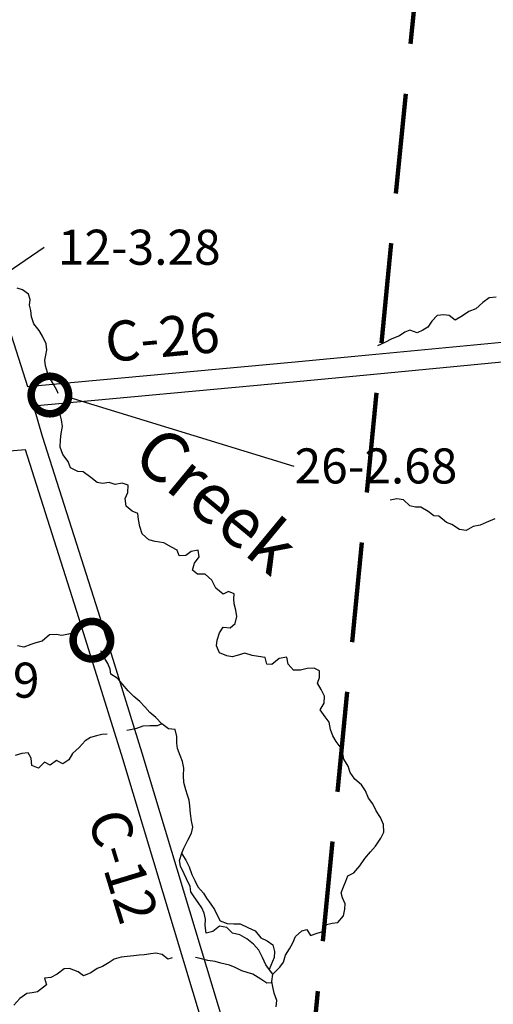
# Model space of a CAD drawing. Extents: x -19904595 to -19752232, y -20667958 to -20541945.
# Drawn here: x -19787643 to -19782918, y -20594332 to -20584504 of the extents above; entities that cross this region are included whole.
import ezdxf
from ezdxf.enums import TextEntityAlignment as Align

# ---------------------------------------------------------------- set-up
doc = ezdxf.new("R2010")
doc.units = 0
doc.header["$MEASUREMENT"] = 0
doc.linetypes.add('DASHED', pattern=[0.75, 0.5, -0.25])
for name, color, linetype in [('BLEADERS', 7, 'CONTINUOUS'), ('BRIDGENUMBRS', 7, 'CONTINUOUS'), ('BRIDGES', 7, 'CONTINUOUS'), ('CNTYRDTEXT', 8, 'CONTINUOUS'), ('COUNTYRDS', 17, 'CONTINUOUS'), ('RIVERS', 9, 'CONTINUOUS'), ('RIVERTEXT', 9, 'CONTINUOUS')]:
    doc.layers.add(name, color=color, linetype=linetype)
doc.layers.add('TWPBOUNDARY', color=1, linetype='DASHED', lineweight=100)
doc.styles.get("Standard").update_dxf_attribs({"font": 'romans.shx', "height": 350})
doc.styles.add('XXX', font='romans.shx', dxfattribs={"height": 500})

msp = doc.modelspace()

# ---------------------------------------------------------------- linework, layer by layer
at = {"layer": 'BLEADERS', "ltscale": 2000}
for p, q in [((-19787399.5, -20586778.3), (-19787831.9, -20587075.1)), ((-19784904, -20588963.5), (-19787149.6, -20588274.4))]:
    msp.add_line(p, q, dxfattribs=at)
at = {"layer": 'BRIDGES', "ltscale": 2000, "const_width": 75}
for points in [[(-19787529.6, -20588250.5, 1), (-19787154.6, -20588250.5, 1)], [(-19787110.2, -20590698, 1), (-19786735.2, -20590698, 1)]]:
    msp.add_lwpolyline(points, format="xyb", close=True, dxfattribs=at)
at = {"layer": 'COUNTYRDS', "ltscale": 2000}
for p, q in [((-19787950.3, -20586960.1), (-19787563.8, -20588166.4)), ((-19784160.3, -20587850.1), (-19782231.2, -20587664.1)), ((-19787563.8, -20588166.4), (-19784932.2, -20587921.9)), ((-19784932.2, -20587921.9), (-19784160.4, -20587850.1)), ((-19784160.4, -20587850.1), (-19784160.3, -20587850.1)), ((-19782211.6, -20587863.1), (-19784141.6, -20588049.2)), ((-19784913.7, -20588121), (-19787505.1, -20588361.8)), ((-19784141.9, -20588049.3), (-19784913.7, -20588121)), ((-19784141.8, -20588049.2), (-19784141.9, -20588049.3)), ((-19784141.6, -20588049.2), (-19784141.8, -20588049.2)), ((-19787505.1, -20588361.8), (-19787418.9, -20588661.8)), ((-19787418.9, -20588661.8), (-19786861.4, -20590413.6)), ((-19787585.6, -20588797.5), (-19789829.2, -20588999.1)), ((-19787052, -20590473.9), (-19787585.6, -20588797.5)), ((-19786615.5, -20591881.5), (-19787052, -20590473.9)), ((-19786861.4, -20590413.6), (-19786861.3, -20590413.9)), ((-19786861.3, -20590413.9), (-19786861.1, -20590414.3)), ((-19786861.1, -20590414.3), (-19786424.4, -20591822.3)), ((-19786424.4, -20591822.3), (-19786424.4, -20591822.6)), ((-19786424.4, -20591822.6), (-19786424.2, -20591823)), ((-19786424.2, -20591823), (-19785350.9, -20595379.2)), ((-19785542.2, -20595437.4), (-19786615.5, -20591881.5)), ((-19786615.5, -20591881.5), (-19786615.5, -20591881.5))]:
    msp.add_line(p, q, dxfattribs=at)
at = {"layer": 'RIVERS', "ltscale": 2000}
for p, q in [((-19787616.2, -20587200.5), (-19787667.9, -20587183.7)), ((-19787554.8, -20587243.5), (-19787616.2, -20587200.5)), ((-19787539.6, -20587297.9), (-19787554.8, -20587243.5)), ((-19787544.4, -20587353.9), (-19787539.6, -20587297.9)), ((-19783022.3, -20587328.5), (-19783093.2, -20587391.6)), ((-19782957.7, -20587281.4), (-19783022.3, -20587328.5)), ((-19782889.6, -20587272.4), (-19782957.7, -20587281.4)), ((-19787531.2, -20587408.2), (-19787544.4, -20587353.9)), ((-19787524, -20587470.5), (-19787531.2, -20587408.2)), ((-19783163.5, -20587416.7), (-19783224.1, -20587461.9)), ((-19783093.2, -20587391.6), (-19783163.5, -20587416.7)), ((-19787501, -20587539), (-19787524, -20587470.5)), ((-19787450, -20587607.9), (-19787501, -20587539)), ((-19783530.7, -20587513.4), (-19783571.5, -20587573)), ((-19783477.9, -20587458.1), (-19783530.7, -20587513.4)), ((-19783411.8, -20587451.1), (-19783477.9, -20587458.1)), ((-19783360, -20587457.8), (-19783411.8, -20587451.1)), ((-19783298.6, -20587502.8), (-19783360, -20587457.8)), ((-19783224.1, -20587461.9), (-19783298.6, -20587502.8)), ((-19787414.8, -20587664.5), (-19787450, -20587607.9)), ((-19783802, -20587621.7), (-19783852.6, -20587661)), ((-19783751.8, -20587602.4), (-19783802, -20587621.7)), ((-19783678.2, -20587629.5), (-19783751.8, -20587602.4)), ((-19783621.9, -20587604.3), (-19783678.2, -20587629.5)), ((-19783571.5, -20587573), (-19783621.9, -20587604.3)), ((-19787377.9, -20587741.2), (-19787414.8, -20587664.5)), ((-19787372.7, -20587799.4), (-19787377.9, -20587741.2)), ((-19783999.4, -20587725), (-19784073.9, -20587760)), ((-19783928.9, -20587689.9), (-19783999.4, -20587725)), ((-19783852.6, -20587661), (-19783928.9, -20587689.9)), ((-19787381.5, -20587851.4), (-19787372.7, -20587799.4)), ((-19787392.2, -20587903.3), (-19787381.5, -20587851.4)), ((-19787385, -20587959.6), (-19787392.2, -20587903.3)), ((-19787365.9, -20588026), (-19787385, -20587959.6)), ((-19787336.9, -20588092.6), (-19787365.9, -20588026)), ((-19787301.7, -20588149.2), (-19787336.9, -20588092.6)), ((-19787268.5, -20588207.8), (-19787301.7, -20588149.2)), ((-19787257.8, -20588234.1), (-19787268.5, -20588207.8)), ((-19787237.9, -20588444.8), (-19787238.1, -20588432.5)), ((-19787224.7, -20588499.1), (-19787237.9, -20588444.8)), ((-19787217.6, -20588563.3), (-19787224.7, -20588499.1)), ((-19787230.6, -20588635.3), (-19787217.6, -20588563.3)), ((-19787238.5, -20588771.5), (-19787235.5, -20588699.3)), ((-19787235.5, -20588699.3), (-19787230.6, -20588635.3)), ((-19787213.5, -20588844), (-19787238.5, -20588771.5)), ((-19787158.5, -20588912.9), (-19787213.5, -20588844)), ((-19787135.4, -20588977.4), (-19787158.5, -20588912.9)), ((-19787062, -20589014.6), (-19787135.4, -20588977.4)), ((-19787010.1, -20589017.3), (-19787062, -20589014.6)), ((-19786934.9, -20589074.6), (-19787010.1, -20589017.3)), ((-19786871.6, -20589123.6), (-19786934.9, -20589074.6)), ((-19786815.8, -20589132.5), (-19786871.6, -20589123.6)), ((-19786751.7, -20589125.4), (-19786815.8, -20589132.5)), ((-19786692, -20589142.3), (-19786751.7, -20589125.4)), ((-19786621.8, -20589129.3), (-19786692, -20589142.3)), ((-19786560.2, -20589150.3), (-19786621.8, -20589129.3)), ((-19786565.2, -20589224.3), (-19786560.2, -20589150.3)), ((-19786592, -20589284.1), (-19786565.2, -20589224.3)), ((-19786581.1, -20589360.4), (-19786592, -20589284.1)), ((-19783879.4, -20589286.1), (-19783947.6, -20589299.1)), ((-19783813.6, -20589297.1), (-19783879.4, -20589286.1)), ((-19783750.5, -20589356.1), (-19783813.6, -20589297.1)), ((-19786521.8, -20589409.4), (-19786581.1, -20589360.4)), ((-19786464.2, -20589434.3), (-19786521.8, -20589409.4)), ((-19783694.7, -20589371), (-19783750.5, -20589356.1)), ((-19783640.7, -20589369.8), (-19783694.7, -20589371)), ((-19783569.4, -20589412.9), (-19783640.7, -20589369.8)), ((-19783512, -20589455.9), (-19783569.4, -20589412.9)), ((-19786457.1, -20589494.5), (-19786464.2, -20589434.3)), ((-19786446, -20589562.8), (-19786457.1, -20589494.5)), ((-19783460.1, -20589460.6), (-19783512, -20589455.9)), ((-19783385, -20589523.9), (-19783460.1, -20589460.6)), ((-19782902.7, -20589484.9), (-19782989.2, -20589523.7)), ((-19786421.1, -20589635.4), (-19786446, -20589562.8)), ((-19783331.3, -20589542.7), (-19783385, -20589523.9)), ((-19783256.1, -20589593.9), (-19783331.3, -20589542.7)), ((-19783190.2, -20589602.9), (-19783256.1, -20589593.9)), ((-19783119.7, -20589563.9), (-19783190.2, -20589602.9)), ((-19783049.5, -20589548.9), (-19783119.7, -20589563.9)), ((-19782989.2, -20589523.7), (-19783049.5, -20589548.9)), ((-19786354, -20589696.5), (-19786421.1, -20589635.4)), ((-19786292.2, -20589713.4), (-19786354, -20589696.5)), ((-19786206.5, -20589726.7), (-19786292.2, -20589713.4)), ((-19786129.1, -20589767.9), (-19786206.5, -20589726.7)), ((-19786071.6, -20589800.9), (-19786129.1, -20589767.9)), ((-19786050.4, -20589857.3), (-19786071.6, -20589800.9)), ((-19785861.7, -20589800), (-19785933.8, -20589812.9)), ((-19785852.6, -20589866.2), (-19785861.7, -20589800)), ((-19785986.3, -20589852.2), (-19786050.4, -20589857.3)), ((-19785933.8, -20589812.9), (-19785986.3, -20589852.2)), ((-19785897.5, -20589929.7), (-19785852.6, -20589866.2)), ((-19785920.4, -20589997.5), (-19785897.5, -20589929.7)), ((-19785869, -20590038.4), (-19785920.4, -20589997.5)), ((-19785793.1, -20590039.5), (-19785869, -20590038.4)), ((-19785725.9, -20590098.6), (-19785793.1, -20590039.5)), ((-19785687.1, -20590177.3), (-19785725.9, -20590098.6)), ((-19785612, -20590238.6), (-19785687.1, -20590177.3)), ((-19785559.6, -20590211.3), (-19785612, -20590238.6)), ((-19785503.9, -20590234.2), (-19785559.6, -20590211.3)), ((-19785506.7, -20590286.2), (-19785503.9, -20590234.2)), ((-19785503.4, -20590336.4), (-19785506.7, -20590286.2)), ((-19785486.2, -20590396.8), (-19785503.4, -20590336.4)), ((-19785477.2, -20590463), (-19785486.2, -20590396.8)), ((-19785492.1, -20590531), (-19785477.2, -20590463)), ((-19785651.3, -20590622.8), (-19785612.6, -20590569.3)), ((-19785612.6, -20590569.3), (-19785542.7, -20590574.3)), ((-19785542.7, -20590574.3), (-19785492.1, -20590531)), ((-19787346.8, -20590643.9), (-19787417.7, -20590708.9)), ((-19787278.8, -20590640.8), (-19787346.8, -20590643.9)), ((-19787222.9, -20590649.7), (-19787278.8, -20590640.8)), ((-19787154.8, -20590638.7), (-19787222.9, -20590649.7)), ((-19787104.6, -20590625.4), (-19787154.8, -20590638.7)), ((-19787079.6, -20590625.8), (-19787104.6, -20590625.4)), ((-19785674.4, -20590696.6), (-19785651.3, -20590622.8)), ((-19787600.4, -20590766.4), (-19787666.2, -20590753.4)), ((-19787532.1, -20590741.3), (-19787600.4, -20590766.4)), ((-19787481.8, -20590724), (-19787532.1, -20590741.3)), ((-19787417.7, -20590708.9), (-19787481.8, -20590724)), ((-19785681.2, -20590754.7), (-19785674.4, -20590696.6)), ((-19785650.2, -20590825.3), (-19785681.2, -20590754.7)), ((-19786831.4, -20590809.8), (-19786835, -20590803.1)), ((-19786792.4, -20590880.5), (-19786831.4, -20590809.8)), ((-19786765.1, -20590931), (-19786792.4, -20590880.5)), ((-19785576.6, -20590854.4), (-19785650.2, -20590825.3)), ((-19785524.8, -20590865.2), (-19785576.6, -20590854.4)), ((-19785474.6, -20590849.9), (-19785524.8, -20590865.2)), ((-19785396.3, -20590827), (-19785474.6, -20590849.9)), ((-19785324.7, -20590850.1), (-19785396.3, -20590827)), ((-19785258.9, -20590859.1), (-19785324.7, -20590850.1)), ((-19785195.1, -20590872.1), (-19785258.9, -20590859.1)), ((-19785178, -20590938.5), (-19785195.1, -20590872.1)), ((-19785055.3, -20590882.2), (-19785126.1, -20590939.2)), ((-19784977.1, -20590867.3), (-19785055.3, -20590882.2)), ((-19784966.1, -20590937.6), (-19784977.1, -20590867.3)), ((-19786741.9, -20590985.5), (-19786765.1, -20590931)), ((-19786732.6, -20591037.7), (-19786741.9, -20590985.5)), ((-19785126.1, -20590939.2), (-19785178, -20590938.5)), ((-19784913, -20590996.5), (-19784966.1, -20590937.6)), ((-19784774.8, -20590980.5), (-19784843, -20590997.5)), ((-19784706.8, -20590975.5), (-19784774.8, -20590980.5)), ((-19784653.2, -20591002.3), (-19784706.8, -20590975.5)), ((-19786669.2, -20591076.8), (-19786732.6, -20591037.7)), ((-19786616.1, -20591137.7), (-19786669.2, -20591076.8)), ((-19784843, -20590997.5), (-19784913, -20590996.5)), ((-19784670.9, -20591126.3), (-19784652.1, -20591070.5)), ((-19784652.1, -20591070.5), (-19784653.2, -20591002.3)), ((-19786561.1, -20591204.6), (-19786616.1, -20591137.7)), ((-19784635.8, -20591189), (-19784670.9, -20591126.3)), ((-19786503.9, -20591259.6), (-19786561.1, -20591204.6)), ((-19786444.6, -20591310.6), (-19786503.9, -20591259.6)), ((-19784602.8, -20591255.6), (-19784635.8, -20591189)), ((-19784605.8, -20591327.7), (-19784602.8, -20591255.6)), ((-19786395.4, -20591363.4), (-19786444.6, -20591310.6)), ((-19786344.2, -20591418.3), (-19786395.4, -20591363.4)), ((-19784644.7, -20591393.3), (-19784605.8, -20591327.7)), ((-19786284.9, -20591469.3), (-19786344.2, -20591418.3)), ((-19786223.9, -20591534.3), (-19786284.9, -20591469.3)), ((-19784595.7, -20591464.2), (-19784644.7, -20591393.3)), ((-19784556.5, -20591516.9), (-19784595.7, -20591464.2)), ((-19786478.4, -20591578.7), (-19786538.5, -20591591.8)), ((-19786414.1, -20591557.6), (-19786478.4, -20591578.7)), ((-19786344.1, -20591552.6), (-19786414.1, -20591557.6)), ((-19786270.1, -20591551.7), (-19786344.1, -20591552.6)), ((-19786226.6, -20591531.5), (-19786270.1, -20591551.7)), ((-19786158.6, -20591581.4), (-19786223.9, -20591534.3)), ((-19784543.5, -20591589.2), (-19784556.5, -20591516.9)), ((-19786937.4, -20591668.1), (-19786989.8, -20591701.4)), ((-19786875.2, -20591651), (-19786937.4, -20591668.1)), ((-19786823, -20591637.7), (-19786875.2, -20591651)), ((-19786769, -20591634.3), (-19786823, -20591637.7)), ((-19786538.5, -20591591.8), (-19786572.8, -20591598.8)), ((-19786092.7, -20591588.4), (-19786158.6, -20591581.4)), ((-19786073.7, -20591658.8), (-19786092.7, -20591588.4)), ((-19786074.6, -20591724.9), (-19786073.7, -20591658.8)), ((-19784520.4, -20591653.7), (-19784543.5, -20591589.2)), ((-19784485.2, -20591708.3), (-19784520.4, -20591653.7)), ((-19787050.8, -20591768.6), (-19787115.6, -20591827.8)), ((-19786989.8, -20591701.4), (-19787050.8, -20591768.6)), ((-19786069.4, -20591779.1), (-19786074.6, -20591724.9)), ((-19784446, -20591761), (-19784485.2, -20591708.3)), ((-19784418.9, -20591825.6), (-19784446, -20591761)), ((-19787623.3, -20591828.3), (-19787687.6, -20591849.4)), ((-19787559.3, -20591823.2), (-19787623.3, -20591828.3)), ((-19787530, -20591873.8), (-19787559.3, -20591823.2)), ((-19787115.6, -20591827.8), (-19787154.4, -20591891.4)), ((-19786040.4, -20591849.7), (-19786069.4, -20591779.1)), ((-19786019.3, -20591910.1), (-19786040.4, -20591849.7)), ((-19784409.7, -20591883.8), (-19784418.9, -20591825.6)), ((-19787521.1, -20591948.1), (-19787530, -20591873.8)), ((-19787455.5, -20591975.1), (-19787521.1, -20591948.1)), ((-19787396.7, -20591915.8), (-19787455.5, -20591975.1)), ((-19787339.1, -20591944.7), (-19787396.7, -20591915.8)), ((-19787274.5, -20591897.6), (-19787339.1, -20591944.7)), ((-19787213, -20591930.6), (-19787274.5, -20591897.6)), ((-19787154.4, -20591891.4), (-19787213, -20591930.6)), ((-19786006.2, -20591974.5), (-19786019.3, -20591910.1)), ((-19784366.7, -20591954.6), (-19784409.7, -20591883.8)), ((-19784347.6, -20592019), (-19784366.7, -20591954.6)), ((-19786009.2, -20592048.6), (-19786006.2, -20591974.5)), ((-19786006.2, -20592116.8), (-19786009.2, -20592048.6)), ((-19784300.6, -20592083.8), (-19784347.6, -20592019)), ((-19785985.2, -20592191.2), (-19786006.2, -20592116.8)), ((-19784231.5, -20592143), (-19784300.6, -20592083.8)), ((-19784192.3, -20592201.7), (-19784231.5, -20592143)), ((-19785968, -20592243.6), (-19785985.2, -20592191.2)), ((-19785950.7, -20592294), (-19785968, -20592243.6)), ((-19784163.3, -20592274.3), (-19784192.3, -20592201.7)), ((-19785945.5, -20592352.2), (-19785950.7, -20592294)), ((-19785940.6, -20592426.4), (-19785945.5, -20592352.2)), ((-19784120.2, -20592331), (-19784163.3, -20592274.3)), ((-19784085.1, -20592399.7), (-19784120.2, -20592331)), ((-19785929.6, -20592500.7), (-19785940.6, -20592426.4)), ((-19784042.1, -20592468.5), (-19784085.1, -20592399.7)), ((-19785916.5, -20592563), (-19785929.6, -20592500.7)), ((-19784013.1, -20592539.1), (-19784042.1, -20592468.5)), ((-19784010.2, -20592613.3), (-19784013.1, -20592539.1)), ((-19785966.3, -20592694.6), (-19785927.4, -20592623)), ((-19785927.4, -20592623), (-19785916.5, -20592563)), ((-19784039, -20592673), (-19784010.2, -20592613.3)), ((-19786005.4, -20592772.2), (-19785966.3, -20592694.6)), ((-19784142.9, -20592809.7), (-19784092.1, -20592754.4)), ((-19784092.1, -20592754.4), (-19784039, -20592673)), ((-19786047.1, -20592895.8), (-19786024.1, -20592824)), ((-19786026.3, -20592830.9), (-19785987.1, -20592892.7)), ((-19786024.1, -20592824), (-19786005.4, -20592772.2)), ((-19784199.8, -20592877), (-19784142.9, -20592809.7)), ((-19786039.9, -20592952.1), (-19786047.1, -20592895.8)), ((-19786001.1, -20593030.8), (-19786039.9, -20592952.1)), ((-19785987.1, -20592892.7), (-19785952.1, -20592961.4)), ((-19784309.7, -20593019.7), (-19784248.8, -20592948.5)), ((-19784248.8, -20592948.5), (-19784199.8, -20592877)), ((-19785977.8, -20593081.2), (-19786001.1, -20593030.8)), ((-19785952.1, -20592961.4), (-19785927.2, -20593037.9)), ((-19785927.2, -20593037.9), (-19785896, -20593096.5)), ((-19784388.9, -20593104.7), (-19784368.2, -20593050.9)), ((-19784368.2, -20593050.9), (-19784309.7, -20593019.7)), ((-19785940.8, -20593155.9), (-19785977.8, -20593081.2)), ((-19785896, -20593096.5), (-19785865, -20593161.1)), ((-19784411.7, -20593160.5), (-19784388.9, -20593104.7)), ((-19785935.6, -20593210.1), (-19785940.8, -20593155.9)), ((-19785902.3, -20593260.7), (-19785935.6, -20593210.1)), ((-19785865, -20593161.1), (-19785809.8, -20593222)), ((-19785809.8, -20593222), (-19785778.6, -20593272.6)), ((-19784434.5, -20593218.3), (-19784411.7, -20593160.5)), ((-19784423.2, -20593270.6), (-19784434.5, -20593218.3)), ((-19785863.2, -20593317.4), (-19785902.3, -20593260.7)), ((-19785825.9, -20593370.1), (-19785863.2, -20593317.4)), ((-19785778.6, -20593272.6), (-19785735.4, -20593333.4)), ((-19785735.4, -20593333.4), (-19785700.2, -20593386)), ((-19784396.1, -20593331.1), (-19784423.2, -20593270.6)), ((-19784400.8, -20593381.1), (-19784396.1, -20593331.1)), ((-19785802.7, -20593422.6), (-19785825.9, -20593370.1)), ((-19785789.5, -20593480.9), (-19785802.7, -20593422.6)), ((-19785700.2, -20593386), (-19785669.1, -20593448.6)), ((-19784411.7, -20593449.1), (-19784400.8, -20593381.1)), ((-19785792.4, -20593547), (-19785789.5, -20593480.9)), ((-19785669.1, -20593448.6), (-19785641.8, -20593499.1)), ((-19785641.8, -20593499.1), (-19785574.2, -20593524.1)), ((-19785574.2, -20593524.1), (-19785506.3, -20593529.2)), ((-19785506.3, -20593529.2), (-19785444.3, -20593528.1)), ((-19785444.3, -20593528.1), (-19785366.9, -20593567.3)), ((-19784609.8, -20593602.5), (-19784580.9, -20593536.8)), ((-19784580.9, -20593536.8), (-19784524.7, -20593521.6)), ((-19784524.7, -20593521.6), (-19784468.7, -20593516.4)), ((-19784468.7, -20593516.4), (-19784411.7, -20593449.1)), ((-19785783.5, -20593621.3), (-19785792.4, -20593547)), ((-19785717.3, -20593604.2), (-19785783.5, -20593621.3)), ((-19785648.6, -20593553.1), (-19785717.3, -20593604.2)), ((-19785576.8, -20593564.2), (-19785648.6, -20593553.1)), ((-19785519.6, -20593621.2), (-19785576.8, -20593564.2)), ((-19785445.9, -20593638.3), (-19785519.6, -20593621.2)), ((-19785378.5, -20593677.4), (-19785445.9, -20593638.3)), ((-19785366.9, -20593567.3), (-19785295.4, -20593600.4)), ((-19785295.4, -20593600.4), (-19785236.4, -20593667.4)), ((-19784890.4, -20593656.5), (-19784827.6, -20593599.3)), ((-19784827.6, -20593599.3), (-19784777.5, -20593584)), ((-19784777.5, -20593584), (-19784740.3, -20593644.7)), ((-19784740.3, -20593644.7), (-19784676, -20593621.6)), ((-19784676, -20593621.6), (-19784609.8, -20593602.5)), ((-19785309.3, -20593732.5), (-19785378.5, -20593677.4)), ((-19785258.2, -20593793.4), (-19785309.3, -20593732.5)), ((-19785236.4, -20593667.4), (-19785174.9, -20593700.4)), ((-19785174.9, -20593700.4), (-19785117.4, -20593737.3)), ((-19785117.4, -20593737.3), (-19785102.4, -20593803.7)), ((-19784952.1, -20593779.9), (-19784917.3, -20593720.2)), ((-19784917.3, -20593720.2), (-19784890.4, -20593656.5)), ((-19786400.2, -20593838.6), (-19786450.2, -20593841.9)), ((-19786336.1, -20593829.6), (-19786400.2, -20593838.6)), ((-19786286, -20593820.3), (-19786336.1, -20593829.6)), ((-19786220.3, -20593835.3), (-19786286, -20593820.3)), ((-19786165, -20593882.2), (-19786220.3, -20593835.3)), ((-19785221.2, -20593866.1), (-19785258.2, -20593793.4)), ((-19785102.4, -20593803.7), (-19785105.3, -20593865.8)), ((-19784991, -20593843.4), (-19784952.1, -20593779.9)), ((-19786751.1, -20593915.6), (-19786817.6, -20593954.7)), ((-19786700.7, -20593882.3), (-19786751.1, -20593915.6)), ((-19786630.5, -20593863.3), (-19786700.7, -20593882.3)), ((-19786572.4, -20593854.1), (-19786630.5, -20593863.3)), ((-19786504.3, -20593847.1), (-19786572.4, -20593854.1)), ((-19786450.2, -20593841.9), (-19786504.3, -20593847.1)), ((-19786121.1, -20593867.3), (-19786165, -20593882.2)), ((-19785843, -20593874.9), (-19785889.6, -20593864.6)), ((-19785765.3, -20593894.1), (-19785843, -20593874.9)), ((-19785691.5, -20593905.2), (-19785765.3, -20593894.1)), ((-19785635.8, -20593922.1), (-19785691.5, -20593905.2)), ((-19785550.1, -20593941.4), (-19785635.8, -20593922.1)), ((-19785186.2, -20593938.7), (-19785221.2, -20593866.1)), ((-19785105.3, -20593865.8), (-19785153.8, -20593985.3)), ((-19785046.7, -20593962.9), (-19785011.9, -20593911.3)), ((-19785011.9, -20593911.3), (-19784991, -20593843.4)), ((-19787268.5, -20594032.2), (-19787330.9, -20594063.4)), ((-19787197.8, -20593977.2), (-19787268.5, -20594032.2)), ((-19787145.7, -20593973.9), (-19787197.8, -20593977.2)), ((-19787060.3, -20594007.3), (-19787145.7, -20593973.9)), ((-19787006.9, -20594048.1), (-19787060.3, -20594007.3)), ((-19786934.5, -20594017.1), (-19787006.9, -20594048.1)), ((-19786869.9, -20593974), (-19786934.5, -20594017.1)), ((-19786817.6, -20593954.7), (-19786869.9, -20593974)), ((-19785494.4, -20593964.3), (-19785550.1, -20593941.4)), ((-19785426.9, -20593997.3), (-19785494.4, -20593964.3)), ((-19785373.2, -20594014.1), (-19785426.9, -20593997.3)), ((-19785315.5, -20594033), (-19785373.2, -20594014.1)), ((-19785238.2, -20594082.3), (-19785315.5, -20594033)), ((-19785151, -20593989.4), (-19785186.2, -20593938.7)), ((-19785117.6, -20594032), (-19785151, -20593989.4)), ((-19785126.6, -20594106), (-19785117.6, -20594032)), ((-19785117.6, -20594032), (-19785046.7, -20593962.9)), ((-19787330.9, -20594063.4), (-19787397, -20594070.4)), ((-19787397, -20594070.4), (-19787376, -20594138.9)), ((-19785176.8, -20594121.3), (-19785238.2, -20594082.3)), ((-19785124.6, -20594117.2), (-19785176.8, -20594121.3)), ((-19785117.4, -20594158.2), (-19785126.6, -20594106)), ((-19787571.1, -20594224.2), (-19787641.7, -20594275.3)), ((-19787517, -20594217), (-19787571.1, -20594224.2)), ((-19787466.9, -20594207.7), (-19787517, -20594217)), ((-19787376, -20594138.9), (-19787466.9, -20594207.7)), ((-19785104.2, -20594220.6), (-19785117.4, -20594158.2)), ((-19785079.3, -20594293.1), (-19785104.2, -20594220.6)), ((-19787641.7, -20594275.3), (-19787702.7, -20594342.5)), ((-19785084.2, -20594359.1), (-19785079.3, -20594293.1))]:
    msp.add_line(p, q, dxfattribs=at)
at = {"layer": 'TWPBOUNDARY', "ltscale": 2000}
msp.add_line((-19781018.5, -20556878.7), (-19785110.5, -20598732.1), dxfattribs=at)

# ---------------------------------------------------------------- texts
at = {"layer": 'BRIDGENUMBRS', "ltscale": 2000}
for s, p in [('12-3.28', (-19787261.9, -20586950.5)), ('26-2.68', (-19784900.4, -20589133.6)), ('12-2.59', (-19789069, -20591271.9))]:
    msp.add_text(s, height=350, dxfattribs=at).set_placement(p)
at = {"layer": 'CNTYRDTEXT', "ltscale": 2000}
for s, rotation, p in [('C-26', 5.2539, (-19786771.7, -20587923.6)), ('C-12', 286.95532, (-19786967.5, -20592464.5))]:
    msp.add_text(s, height=400, rotation=rotation, dxfattribs=at).set_placement(p)
at = {"layer": 'RIVERTEXT', "ltscale": 2000, "style": 'XXX'}
msp.add_text('Creek', height=500, rotation=320.42028, dxfattribs=at).set_placement((-19785836.5, -20589489.5), align=Align.CENTER)

doc.saveas('drawing.dxf')
